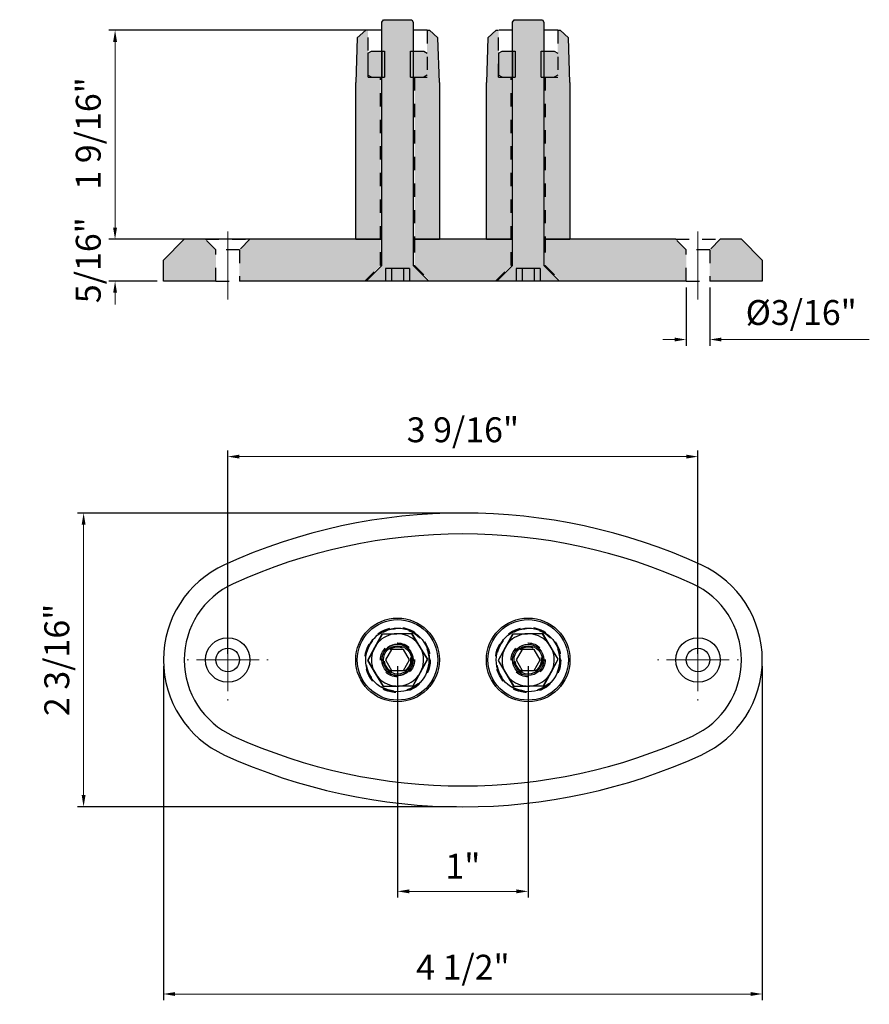
# Model space of a CAD drawing. Units: inches. Extents: x 138 to 5821, y 402 to 3051.
# Drawn here: x 1690 to 1696, y 1291 to 1299 of the extents above; entities that cross this region are included whole.
import ezdxf
from ezdxf.lldxf.tags import DXFTag

# ---------------------------------------------------------------- set-up
doc = ezdxf.new("R2010")
doc.units = ezdxf.units.IN
doc.header["$LTSCALE"] = 0.125
doc.header["$MEASUREMENT"] = 0
doc.header["$PDMODE"] = 32
doc.linetypes.add('DASHED2', pattern=[0.375, 0.25, -0.125])
doc.layers.get('Defpoints').update_dxf_attribs({"color": 30})
for name, color, linetype in [('01 Cut', 7, 'Continuous'), ('02 Med', 82, 'Continuous'), ('03 Lite', 161, 'Continuous'), ('04 Hidden', 6, 'DASHED2'), ('05 Center', 2, 'CENTER2'), ('1', 53, 'Continuous')]:
    doc.layers.add(name, color=color, linetype=linetype)
doc.layers.add('06 Dims', color=1, linetype='Continuous', lineweight=5)
doc.styles.get("Standard").update_dxf_attribs({"font": 'Century Gothic'})
tags = doc.linetypes.add('CENTER2', pattern=[28.575, 19.05, -3.175, 3.175, -3.175]).pattern_tags.tags
tags[10:11] = [DXFTag(74, 4), DXFTag(75, 0), DXFTag(340, '0'), DXFTag(46, 0.0), DXFTag(50, 0.0), DXFTag(44, 0.0), DXFTag(45, 0.0)]
tags[8:9] = [DXFTag(74, 4), DXFTag(75, 0), DXFTag(340, '0'), DXFTag(46, 0.0), DXFTag(50, 0.0), DXFTag(44, 0.0), DXFTag(45, 0.0)]
tags[6:7] = [DXFTag(74, 4), DXFTag(75, 0), DXFTag(340, '0'), DXFTag(46, 0.0), DXFTag(50, 0.0), DXFTag(44, 0.0), DXFTag(45, 0.0)]
tags[4:5] = [DXFTag(74, 4), DXFTag(75, 0), DXFTag(340, '0'), DXFTag(46, 0.0), DXFTag(50, 0.0), DXFTag(44, 0.0), DXFTag(45, 0.0)]
tags = doc.linetypes.add('HIDDEN2', pattern=[4.7625, 3.175, -1.5875]).pattern_tags.tags
tags[6:7] = [DXFTag(74, 4), DXFTag(75, 0), DXFTag(340, '0'), DXFTag(46, 0.0), DXFTag(50, 0.0), DXFTag(44, 0.0), DXFTag(45, 0.0)]
tags[4:5] = [DXFTag(74, 4), DXFTag(75, 0), DXFTag(340, '0'), DXFTag(46, 0.0), DXFTag(50, 0.0), DXFTag(44, 0.0), DXFTag(45, 0.0)]
doc.dimstyles.new('3', dxfattribs={"dimscale": 0.75, "dimtxt": 0.25, "dimasz": 0.1175, "dimexe": 0.0625, "dimexo": 0.0625, "dimgap": 0.125, "dimtad": 1, "dimdec": 4, "dimzin": 0, "dimdsep": 46, "dimlunit": 4, "dimtxsty": 'Standard', "dimcen": 0.09, "dimclrd": 256, "dimclre": 256, "dimclrt": 256, "dimadec": 0, "dimazin": 0, "dimtfac": 0.75, "dimtdec": 4, "dimtofl": 0, "dimtmove": 0, "dimatfit": 3, "dimfxl": 1, "dimfrac": 2, "dimtolj": 1, "dimtzin": 0, "dimlwd": -1, "dimarcsym": 0})

# ---------------------------------------------------------------- blocks, each defined once
blk = doc.blocks.new('*D3')
at = {"layer": '06 Dims', "linetype": 'Continuous', "lineweight": -2, "transparency": 16777216}
for p, q in [((1693.1903, 1295.0087), (1690.3327, 1295.0087)), ((1693.1903, 1292.7961), (1690.3327, 1292.7961))]:
    blk.add_line(p, q, dxfattribs=at)
at = {"layer": '06 Dims', "transparency": 16777216}
blk.add_line((1690.3795, 1292.8842), (1690.3795, 1294.9205), dxfattribs=at)
at = {"layer": '06 Dims', "linetype": 'Continuous', "transparency": 16777216}
for points in [[(1690.3649, 1294.9205), (1690.3942, 1294.9205), (1690.3795, 1295.0087)], [(1690.3649, 1292.8842), (1690.3942, 1292.8842), (1690.3795, 1292.7961)]]:
    blk.add_solid(points, dxfattribs=at)
at = {"layer": 'Defpoints', "color": 0, "linetype": 'Continuous', "transparency": 16777216}
for p in [(1690.3795, 1295.0087), (1693.2372, 1295.0087), (1693.2372, 1292.7961)]:
    blk.add_point(p, dxfattribs=at)
at = {"layer": '06 Dims', "linetype": 'Continuous', "lineweight": 9, "transparency": 16777216, "insert": (1690.1774, 1293.9024), "char_height": 0.1875, "attachment_point": 5, "rotation": 90}
blk.add_mtext('\\A1;\\A1;2 3/16"', dxfattribs=at)
blk = doc.blocks.new('*D4')
at = {"layer": '06 Dims', "linetype": 'Continuous', "lineweight": -2, "transparency": 16777216}
for p, q in [((1690.9808, 1293.8555), (1690.9808, 1291.3397)), ((1695.4936, 1293.8555), (1695.4936, 1291.3397))]:
    blk.add_line(p, q, dxfattribs=at)
at = {"layer": '06 Dims', "transparency": 16777216}
blk.add_line((1691.0689, 1291.3866), (1695.4055, 1291.3866), dxfattribs=at)
at = {"layer": '06 Dims', "linetype": 'Continuous', "transparency": 16777216}
for points in [[(1691.0689, 1291.4012), (1691.0689, 1291.3719), (1690.9808, 1291.3866)], [(1695.4055, 1291.4012), (1695.4055, 1291.3719), (1695.4936, 1291.3866)]]:
    blk.add_solid(points, dxfattribs=at)
at = {"layer": 'Defpoints', "color": 0, "linetype": 'Continuous', "transparency": 16777216}
for p in [(1690.9808, 1293.9024), (1695.4936, 1293.9024), (1695.4936, 1291.3866)]:
    blk.add_point(p, dxfattribs=at)
at = {"layer": '06 Dims', "linetype": 'Continuous', "lineweight": 9, "transparency": 16777216, "insert": (1693.2372, 1291.5886), "char_height": 0.1875, "attachment_point": 5}
blk.add_mtext('\\A1;\\A1;4 1/2"', dxfattribs=at)
blk = doc.blocks.new('*D5')
at = {"layer": '06 Dims', "linetype": 'Continuous', "lineweight": -2, "transparency": 16777216}
for p, q in [((1691.4656, 1293.9493), (1691.4656, 1295.4801)), ((1695.0089, 1293.9493), (1695.0089, 1295.4801))]:
    blk.add_line(p, q, dxfattribs=at)
at = {"layer": '06 Dims', "transparency": 16777216}
blk.add_line((1691.5537, 1295.4333), (1694.9207, 1295.4333), dxfattribs=at)
at = {"layer": '06 Dims', "linetype": 'Continuous', "transparency": 16777216}
for points in [[(1691.5537, 1295.448), (1691.5537, 1295.4186), (1691.4656, 1295.4333)], [(1694.9207, 1295.448), (1694.9207, 1295.4186), (1695.0089, 1295.4333)]]:
    blk.add_solid(points, dxfattribs=at)
at = {"layer": 'Defpoints', "color": 0, "linetype": 'Continuous', "transparency": 16777216}
for p in [(1695.0089, 1295.4333), (1691.4656, 1293.9024), (1695.0089, 1293.9024)]:
    blk.add_point(p, dxfattribs=at)
at = {"layer": '06 Dims', "linetype": 'Continuous', "lineweight": 9, "transparency": 16777216, "insert": (1693.2372, 1295.6354), "char_height": 0.1875, "attachment_point": 5}
blk.add_mtext('\\A1;\\A1;3 9/16"', dxfattribs=at)
blk = doc.blocks.new('*D6')
at = {"layer": '06 Dims', "linetype": 'Continuous', "lineweight": -2, "transparency": 16777216}
for p, q in [((1692.7451, 1293.8555), (1692.7451, 1292.1126)), ((1693.7293, 1293.8555), (1693.7293, 1292.1126))]:
    blk.add_line(p, q, dxfattribs=at)
at = {"layer": '06 Dims', "transparency": 16777216}
blk.add_line((1692.8332, 1292.1595), (1693.6412, 1292.1595), dxfattribs=at)
at = {"layer": '06 Dims', "linetype": 'Continuous', "transparency": 16777216}
for points in [[(1692.8332, 1292.1742), (1692.8332, 1292.1448), (1692.7451, 1292.1595)], [(1693.6412, 1292.1742), (1693.6412, 1292.1448), (1693.7293, 1292.1595)]]:
    blk.add_solid(points, dxfattribs=at)
at = {"layer": 'Defpoints', "color": 0, "linetype": 'Continuous', "transparency": 16777216}
for p in [(1692.7451, 1293.9024), (1693.7293, 1293.9024), (1693.7293, 1292.1595)]:
    blk.add_point(p, dxfattribs=at)
at = {"layer": '06 Dims', "linetype": 'Continuous', "lineweight": 9, "transparency": 16777216, "insert": (1693.2372, 1292.3488), "char_height": 0.1875, "attachment_point": 5}
blk.add_mtext('\\A1;\\A1;1"', dxfattribs=at)
blk = doc.blocks.new('*D7')
at = {"layer": '06 Dims', "transparency": 16777216}
for p, q in [((1690.6166, 1297.158), (1690.6166, 1297.2461)), ((1690.6166, 1296.6668), (1690.6166, 1296.5787))]:
    blk.add_line(p, q, dxfattribs=at)
at = {"layer": '06 Dims', "linetype": 'Continuous', "lineweight": -2, "transparency": 16777216}
for p, q in [((1691.295, 1297.0699), (1690.5697, 1297.0699)), ((1690.9339, 1296.7549), (1690.5697, 1296.7549))]:
    blk.add_line(p, q, dxfattribs=at)
at = {"layer": '06 Dims', "linetype": 'Continuous', "transparency": 16777216}
for points in [[(1690.6019, 1297.158), (1690.6313, 1297.158), (1690.6166, 1297.0699)], [(1690.6019, 1296.6668), (1690.6313, 1296.6668), (1690.6166, 1296.7549)]]:
    blk.add_solid(points, dxfattribs=at)
at = {"layer": 'Defpoints', "color": 0, "linetype": 'Continuous', "transparency": 16777216}
for p in [(1690.6166, 1297.0699), (1691.3419, 1297.0699), (1690.9808, 1296.7549)]:
    blk.add_point(p, dxfattribs=at)
at = {"layer": '06 Dims', "linetype": 'Continuous', "lineweight": 9, "transparency": 16777216, "insert": (1690.4145, 1296.9124), "char_height": 0.1875, "attachment_point": 5, "rotation": 90}
blk.add_mtext('\\A1;\\A1;5/16"', dxfattribs=at)
blk = doc.blocks.new('*D8')
at = {"layer": '06 Dims', "linetype": 'Continuous', "lineweight": -2, "transparency": 16777216}
for p, q in [((1692.5801, 1298.6447), (1690.5697, 1298.6447)), ((1691.8173, 1297.0699), (1690.5697, 1297.0699))]:
    blk.add_line(p, q, dxfattribs=at)
at = {"layer": '06 Dims', "transparency": 16777216}
blk.add_line((1690.6166, 1297.158), (1690.6166, 1298.5566), dxfattribs=at)
at = {"layer": '06 Dims', "linetype": 'Continuous', "transparency": 16777216}
for points in [[(1690.6019, 1298.5566), (1690.6313, 1298.5566), (1690.6166, 1298.6447)], [(1690.6019, 1297.158), (1690.6313, 1297.158), (1690.6166, 1297.0699)]]:
    blk.add_solid(points, dxfattribs=at)
at = {"layer": 'Defpoints', "color": 0, "linetype": 'Continuous', "transparency": 16777216}
for p in [(1690.6166, 1298.6447), (1692.627, 1298.6447), (1691.8642, 1297.0699)]:
    blk.add_point(p, dxfattribs=at)
at = {"layer": '06 Dims', "linetype": 'Continuous', "lineweight": 9, "transparency": 16777216, "insert": (1690.4145, 1297.8671), "char_height": 0.1875, "attachment_point": 5, "rotation": 90}
blk.add_mtext('\\A1;\\A1;1 9/16"', dxfattribs=at)
blk = doc.blocks.new('*D9')
at = {"layer": '06 Dims', "linetype": 'Continuous', "lineweight": -2, "transparency": 16777216}
for p, q in [((1694.9203, 1296.708), (1694.9203, 1296.2681)), ((1695.0974, 1296.708), (1695.0974, 1296.2681))]:
    blk.add_line(p, q, dxfattribs=at)
at = {"layer": '06 Dims', "transparency": 16777216}
for p, q in [((1694.8322, 1296.315), (1694.744, 1296.315)), ((1695.1856, 1296.315), (1696.2999, 1296.315))]:
    blk.add_line(p, q, dxfattribs=at)
at = {"layer": '06 Dims', "linetype": 'Continuous', "transparency": 16777216}
for points in [[(1694.8322, 1296.3297), (1694.8322, 1296.3003), (1694.9203, 1296.315)], [(1695.1856, 1296.3297), (1695.1856, 1296.3003), (1695.0974, 1296.315)]]:
    blk.add_solid(points, dxfattribs=at)
at = {"layer": 'Defpoints', "color": 0, "linetype": 'Continuous', "transparency": 16777216}
for p in [(1694.9203, 1296.7549), (1695.0974, 1296.7549), (1695.0974, 1296.315)]:
    blk.add_point(p, dxfattribs=at)
at = {"layer": '06 Dims', "linetype": 'Continuous', "lineweight": 9, "transparency": 16777216, "insert": (1695.7868, 1296.5184), "char_height": 0.1875, "attachment_point": 5}
blk.add_mtext('\\A1;%%C3/16"', dxfattribs=at)

msp = doc.modelspace()

# ---------------------------------------------------------------- hatches: boundary and pattern name
at = {"layer": '1', "transparency": 33554687}
h = msp.add_hatch(color=256, dxfattribs=at)
h.dxf.hatch_style = 1
h.set_gradient(color1=(128, 128, 128), tint=1, name='CYLINDER')
h.paths.add_polyline_path([(1692.86319, 1298.29036), (1692.84351, 1298.29036), (1692.84351, 1298.48721), (1692.86319, 1298.48721), (1692.86319, 1298.70374), (1692.85183, 1298.72343), (1692.63834, 1298.72343), (1692.62697, 1298.70374), (1692.62697, 1298.48721), (1692.64666, 1298.48721), (1692.64666, 1298.29036), (1692.62697, 1298.29036), (1692.62697, 1296.87303), (1692.50886, 1296.75492), (1692.65397, 1296.75492), (1692.65397, 1296.84941), (1692.83582, 1296.84941), (1692.83582, 1296.75492), (1692.9813, 1296.75492), (1692.86319, 1296.87303)])
h = msp.add_hatch(color=256, dxfattribs=at)
h.dxf.hatch_style = 1
h.set_gradient(color1=(128, 128, 128), tint=1, name='CYLINDER')
h.paths.add_polyline_path([(1693.82776, 1298.48721), (1693.84744, 1298.48721), (1693.84744, 1298.70374), (1693.83608, 1298.72343), (1693.62259, 1298.72343), (1693.61122, 1298.70374), (1693.61122, 1298.48721), (1693.63091, 1298.48721), (1693.63091, 1298.29036), (1693.61122, 1298.29036), (1693.61122, 1296.87303), (1693.49311, 1296.75492), (1693.63823, 1296.75492), (1693.63823, 1296.84941), (1693.82007, 1296.84941), (1693.82007, 1296.75492), (1693.96555, 1296.75492), (1693.84744, 1296.87303), (1693.84744, 1298.29036), (1693.82776, 1298.29036)])
at = {"layer": '1'}
for points in [[(1692.61713, 1297.06988), (1692.61713, 1298.29036), (1692.52276, 1298.29036), (1692.52276, 1298.64469), (1692.5051, 1298.64469), (1692.44181, 1298.58567), (1692.43012, 1298.25099), (1692.43012, 1297.06988)], [(1692.87303, 1298.29036), (1692.87303, 1297.06988), (1693.06004, 1297.06988), (1693.06004, 1298.25099), (1693.04835, 1298.58567), (1692.98506, 1298.64469), (1692.9674, 1298.64469), (1692.9674, 1298.29036)], [(1693.60138, 1297.06988), (1693.60138, 1298.29036), (1693.50701, 1298.29036), (1693.50701, 1298.64469), (1693.48935, 1298.64469), (1693.42606, 1298.58567), (1693.41437, 1298.25099), (1693.41437, 1297.06988)], [(1693.85729, 1298.29036), (1693.85729, 1297.06988), (1694.04429, 1297.06988), (1694.04429, 1298.25099), (1694.03261, 1298.58567), (1693.96932, 1298.64469), (1693.95166, 1298.64469), (1693.95166, 1298.29036)], [(1690.98078, 1296.9124), (1690.98078, 1296.75492), (1691.37697, 1296.75492), (1691.37697, 1296.99114), (1691.29823, 1297.06988), (1691.13826, 1297.06988)], [(1691.55413, 1296.99114), (1691.55413, 1296.75492), (1692.49902, 1296.75492), (1692.61713, 1296.87303), (1692.61713, 1297.06988), (1691.63287, 1297.06988)], [(1694.92028, 1296.75492), (1694.92028, 1296.99114), (1694.84154, 1297.06988), (1693.85729, 1297.06988), (1693.85729, 1296.87303), (1693.9754, 1296.75492)], [(1695.33615, 1297.06988), (1695.17618, 1297.06988), (1695.09744, 1296.99114), (1695.09744, 1296.75492), (1695.49363, 1296.75492), (1695.49363, 1296.9124)]]:
    msp.add_hatch(color=9, dxfattribs=at).paths.add_polyline_path(points)
at = {"layer": '1', "transparency": 33554687}
h = msp.add_hatch(color=9, dxfattribs=at)
h.dxf.hatch_style = 1
h.set_gradient(color1=(192, 192, 192), tint=1)
h.paths.add_polyline_path([(1692.62697, 1298.48721), (1692.54823, 1298.48721), (1692.52276, 1298.4725), (1692.52276, 1298.30506), (1692.54823, 1298.29036), (1692.61713, 1298.29036), (1692.62697, 1298.29036)])
h.paths.add_polyline_path([(1692.64666, 1298.48721), (1692.62697, 1298.48721), (1692.62697, 1298.29036), (1692.64666, 1298.29036)])
h = msp.add_hatch(color=256, dxfattribs=at)
h.dxf.hatch_style = 1
h.set_gradient(color1=(192, 192, 192), rotation=180, tint=1)
h.paths.add_polyline_path([(1692.9674, 1298.4725), (1692.94193, 1298.48721), (1692.86319, 1298.48721), (1692.86319, 1298.29036), (1692.94193, 1298.29036), (1692.9674, 1298.30506)])
h.paths.add_polyline_path([(1692.86319, 1298.48721), (1692.84351, 1298.48721), (1692.84351, 1298.29036), (1692.86319, 1298.29036)])
h = msp.add_hatch(color=256, dxfattribs=at)
h.dxf.hatch_style = 1
h.set_gradient(color1=(192, 192, 192), tint=1)
h.paths.add_polyline_path([(1693.61122, 1298.48721), (1693.53248, 1298.48721), (1693.50701, 1298.4725), (1693.50701, 1298.30506), (1693.53248, 1298.29036), (1693.61122, 1298.29036)])
h.paths.add_polyline_path([(1693.63091, 1298.48721), (1693.61122, 1298.48721), (1693.61122, 1298.29036), (1693.63091, 1298.29036)])
h = msp.add_hatch(color=256, dxfattribs=at)
h.dxf.hatch_style = 1
h.set_gradient(color1=(192, 192, 192), rotation=180, tint=1)
h.paths.add_polyline_path([(1693.84744, 1298.48721), (1693.82776, 1298.48721), (1693.82776, 1298.29036), (1693.84744, 1298.29036)])
h.paths.add_polyline_path([(1693.95166, 1298.4725), (1693.92618, 1298.48721), (1693.84744, 1298.48721), (1693.84744, 1298.29036), (1693.92618, 1298.29036), (1693.95166, 1298.30506)])
at = {"layer": '1', "linetype": 'Continuous'}
msp.add_hatch(color=9, dxfattribs=at).paths.add_polyline_path([(1692.87303, 1297.06988), (1692.87303, 1296.87303), (1692.99114, 1296.75492), (1693.48327, 1296.75492), (1693.60138, 1296.87303), (1693.60138, 1297.06988)])
at = {"layer": '1', "transparency": 33554687}
h = msp.add_hatch(color=9, dxfattribs=at)
h.dxf.hatch_style = 1
h.paths.add_polyline_path([(1692.69943, 1296.84941), (1692.65397, 1296.84941), (1692.65397, 1296.75492), (1692.69943, 1296.75492)])
h.paths.add_polyline_path([(1692.79036, 1296.84941), (1692.69943, 1296.84941), (1692.69943, 1296.75492), (1692.79036, 1296.75492)])
h.paths.add_polyline_path([(1692.83582, 1296.84941), (1692.79036, 1296.84941), (1692.79036, 1296.75492), (1692.83582, 1296.75492)])
h = msp.add_hatch(color=9, dxfattribs=at)
h.dxf.hatch_style = 1
h.paths.add_polyline_path([(1693.68369, 1296.84941), (1693.63823, 1296.84941), (1693.63823, 1296.75492), (1693.68369, 1296.75492)])
h.paths.add_polyline_path([(1693.77461, 1296.84941), (1693.68369, 1296.84941), (1693.68369, 1296.75492), (1693.77461, 1296.75492)])
h.paths.add_polyline_path([(1693.82007, 1296.84941), (1693.77461, 1296.84941), (1693.77461, 1296.75492), (1693.82007, 1296.75492)])

# ---------------------------------------------------------------- linework, layer by layer
at = {"layer": '01 Cut', "linetype": 'Continuous'}
for p, q in [((1692.44181, 1298.58567), (1692.5051, 1298.64469)), ((1692.9674, 1298.64469), (1692.98506, 1298.64469)), ((1692.98506, 1298.64469), (1693.04835, 1298.58567)), ((1693.42606, 1298.58567), (1693.48935, 1298.64469)), ((1693.48935, 1298.64469), (1693.50701, 1298.64469)), ((1693.95166, 1298.64469), (1693.96932, 1298.64469)), ((1693.96932, 1298.64469), (1694.03261, 1298.58567)), ((1692.44181, 1298.58567), (1692.43012, 1298.25099)), ((1693.06004, 1298.25099), (1693.04835, 1298.58567)), ((1693.42606, 1298.58567), (1693.41437, 1298.25099)), ((1694.04429, 1298.25099), (1694.03261, 1298.58567)), ((1692.62697, 1298.48721), (1692.62697, 1298.29036)), ((1692.86319, 1298.48721), (1692.86319, 1298.29036)), ((1693.61122, 1298.48721), (1693.61122, 1298.29036)), ((1693.84744, 1298.48721), (1693.84744, 1298.29036)), ((1692.43012, 1297.06988), (1692.43012, 1298.25099)), ((1693.06004, 1298.25099), (1693.06004, 1297.06988)), ((1693.41437, 1297.06988), (1693.41437, 1298.25099)), ((1694.04429, 1298.25099), (1694.04429, 1297.06988)), ((1690.98078, 1296.9124), (1691.13826, 1297.06988)), ((1691.29823, 1297.06988), (1691.13826, 1297.06988)), ((1692.61713, 1297.06988), (1691.63287, 1297.06988)), ((1692.43012, 1297.06988), (1692.61713, 1297.06988)), ((1692.62697, 1297.06988), (1692.61713, 1297.06988)), ((1692.61713, 1297.06988), (1692.62697, 1297.06988)), ((1692.87303, 1297.06988), (1692.86319, 1297.06988)), ((1692.86319, 1297.06988), (1692.87303, 1297.06988)), ((1692.87303, 1297.06988), (1693.06004, 1297.06988)), ((1693.60138, 1297.06988), (1692.87303, 1297.06988)), ((1693.41437, 1297.06988), (1693.60138, 1297.06988)), ((1693.61122, 1297.06988), (1693.60138, 1297.06988)), ((1693.60138, 1297.06988), (1693.61122, 1297.06988)), ((1693.85729, 1297.06988), (1693.84744, 1297.06988)), ((1693.84744, 1297.06988), (1693.85729, 1297.06988)), ((1693.85729, 1297.06988), (1694.04429, 1297.06988)), ((1694.84154, 1297.06988), (1693.85729, 1297.06988)), ((1695.33615, 1297.06988), (1695.17618, 1297.06988)), ((1695.33615, 1297.06988), (1695.49363, 1296.9124)), ((1690.98078, 1296.75492), (1690.98078, 1296.9124)), ((1692.61713, 1296.87303), (1692.62697, 1296.87303)), ((1692.86319, 1296.87303), (1692.87303, 1296.87303)), ((1693.60138, 1296.87303), (1693.61122, 1296.87303)), ((1693.84744, 1296.87303), (1693.85729, 1296.87303)), ((1695.49363, 1296.9124), (1695.49363, 1296.75492)), ((1691.37697, 1296.75492), (1690.98078, 1296.75492)), ((1692.49902, 1296.75492), (1691.55413, 1296.75492)), ((1693.48327, 1296.75492), (1692.99114, 1296.75492)), ((1694.92028, 1296.75492), (1693.9754, 1296.75492)), ((1695.49363, 1296.75492), (1695.09744, 1296.75492))]:
    msp.add_line(p, q, dxfattribs=at)
at = {"layer": '01 Cut'}
for centre in [(1691.46555, 1293.9024), (1695.00886, 1293.9024)]:
    msp.add_circle(centre, 0.16732, dxfattribs=at)
at = {"layer": '01 Cut', "linetype": 'Continuous'}
for centre, radius, start, end in [((1693.23721, 1290.67796), 4.17323, 65.506443, 114.493557), ((1691.76818, 1293.9024), 0.62992, 114.493557, 245.506443), ((1694.70623, 1293.9024), 0.62992, 294.493557, 65.506443)]:
    msp.add_arc(centre, radius, start, end, dxfattribs=at)
at = {"layer": '01 Cut', "linetype": 'HIDDEN2'}
msp.add_arc((1692.74508, 1293.9024), 0.19685, 143.122295, 151.23191, dxfattribs=at)
at = {"layer": '01 Cut'}
msp.add_arc((1693.23721, 1297.12684), 4.17323, 245.506443, 294.493557, dxfattribs=at)
at = {"layer": '02 Med'}
for p, q in [((1692.69943, 1293.98114), (1692.65397, 1293.9024)), ((1692.79036, 1293.98114), (1692.69943, 1293.98114)), ((1692.83582, 1293.9024), (1692.79036, 1293.98114)), ((1693.68369, 1293.98114), (1693.63823, 1293.9024)), ((1693.77461, 1293.98114), (1693.68369, 1293.98114)), ((1693.82007, 1293.9024), (1693.77461, 1293.98114)), ((1692.65397, 1293.9024), (1692.69943, 1293.82366)), ((1692.79036, 1293.82366), (1692.83582, 1293.9024)), ((1693.63823, 1293.9024), (1693.68369, 1293.82366)), ((1693.77461, 1293.82366), (1693.82007, 1293.9024)), ((1692.69943, 1293.82366), (1692.79036, 1293.82366)), ((1693.68369, 1293.82366), (1693.77461, 1293.82366))]:
    msp.add_line(p, q, dxfattribs=at)
for centre, radius in [((1692.74508, 1293.9024), 0.31496), ((1693.72933, 1293.9024), 0.31496), ((1691.46555, 1293.9024), 0.08858), ((1695.00886, 1293.9024), 0.08858)]:
    msp.add_circle(centre, radius, dxfattribs=at)
for centre, radius, start, end in [((1693.23721, 1290.67796), 4.33071, 65.506443, 114.493557), ((1691.76818, 1293.9024), 0.7874, 114.493557, 245.506443), ((1694.70623, 1293.9024), 0.7874, 294.493557, 65.506443), ((1693.23721, 1297.12684), 4.33071, 245.506443, 294.493557)]:
    msp.add_arc(centre, radius, start, end, dxfattribs=at)
at = {"layer": '03 Lite', "linetype": 'Continuous'}
for p, q in [((1692.62697, 1298.70374), (1692.63834, 1298.72343)), ((1692.62697, 1296.87303), (1692.62697, 1298.70374)), ((1692.63834, 1298.72343), (1692.85183, 1298.72343)), ((1692.85183, 1298.72343), (1692.86319, 1298.70374)), ((1692.86319, 1298.70374), (1692.86319, 1296.87303)), ((1692.50886, 1296.75492), (1692.62697, 1296.87303)), ((1692.86319, 1296.87303), (1692.9813, 1296.75492)), ((1692.83582, 1296.84941), (1692.65397, 1296.84941)), ((1692.65397, 1296.84941), (1692.65397, 1296.75492)), ((1692.69943, 1296.84941), (1692.69943, 1296.75492)), ((1692.79036, 1296.84941), (1692.79036, 1296.75492)), ((1692.83582, 1296.84941), (1692.83582, 1296.75492)), ((1692.50886, 1296.75492), (1692.49902, 1296.75492)), ((1692.65397, 1296.75492), (1692.50886, 1296.75492)), ((1692.69943, 1296.75492), (1692.65397, 1296.75492)), ((1692.83582, 1296.75492), (1692.79036, 1296.75492)), ((1692.9813, 1296.75492), (1692.83582, 1296.75492)), ((1692.99114, 1296.75492), (1692.9813, 1296.75492))]:
    msp.add_line(p, q, dxfattribs=at)
at = {"layer": '03 Lite'}
for p, q in [((1693.61122, 1298.70374), (1693.62259, 1298.72343)), ((1693.61122, 1296.87303), (1693.61122, 1298.70374)), ((1693.62259, 1298.72343), (1693.83608, 1298.72343)), ((1693.83608, 1298.72343), (1693.84744, 1298.70374)), ((1693.84744, 1298.70374), (1693.84744, 1296.87303)), ((1692.52051, 1298.47121), (1692.54823, 1298.48721)), ((1692.54823, 1298.48721), (1692.64666, 1298.48721)), ((1692.64666, 1298.48721), (1692.64666, 1298.29036)), ((1692.84351, 1298.29036), (1692.84351, 1298.48721)), ((1692.84351, 1298.48721), (1692.94193, 1298.48721)), ((1692.94193, 1298.48721), (1692.9674, 1298.4725)), ((1693.50477, 1298.47121), (1693.53248, 1298.48721)), ((1693.53248, 1298.48721), (1693.63091, 1298.48721)), ((1693.63091, 1298.48721), (1693.63091, 1298.29036)), ((1693.82776, 1298.29036), (1693.82776, 1298.48721)), ((1693.82776, 1298.48721), (1693.92618, 1298.48721)), ((1693.92618, 1298.48721), (1693.95166, 1298.4725)), ((1692.52051, 1298.47121), (1692.52051, 1298.30636)), ((1693.50477, 1298.47121), (1693.50477, 1298.30636)), ((1692.54823, 1298.29036), (1692.52051, 1298.30636)), ((1692.54823, 1298.29036), (1692.64666, 1298.29036)), ((1692.84351, 1298.29036), (1692.94193, 1298.29036)), ((1692.9674, 1298.30506), (1692.94193, 1298.29036)), ((1693.53248, 1298.29036), (1693.50477, 1298.30636)), ((1693.53248, 1298.29036), (1693.63091, 1298.29036)), ((1693.82776, 1298.29036), (1693.92618, 1298.29036)), ((1693.95166, 1298.30506), (1693.92618, 1298.29036)), ((1693.49311, 1296.75492), (1693.61122, 1296.87303)), ((1693.84744, 1296.87303), (1693.96555, 1296.75492)), ((1693.82007, 1296.84941), (1693.63823, 1296.84941)), ((1693.63823, 1296.84941), (1693.63823, 1296.75492)), ((1693.68369, 1296.84941), (1693.68369, 1296.75492)), ((1693.77461, 1296.84941), (1693.77461, 1296.75492)), ((1693.82007, 1296.84941), (1693.82007, 1296.75492)), ((1692.79036, 1296.75492), (1692.69943, 1296.75492)), ((1693.49311, 1296.75492), (1693.48327, 1296.75492)), ((1693.63823, 1296.75492), (1693.49311, 1296.75492)), ((1693.68369, 1296.75492), (1693.63823, 1296.75492)), ((1693.77461, 1296.75492), (1693.68369, 1296.75492)), ((1693.82007, 1296.75492), (1693.77461, 1296.75492)), ((1693.96555, 1296.75492), (1693.82007, 1296.75492)), ((1693.9754, 1296.75492), (1693.96555, 1296.75492)), ((1692.6284, 1294.09481), (1692.5201, 1293.89756)), ((1692.62722, 1294.09676), (1692.57253, 1293.99713)), ((1692.74085, 1294.0992), (1692.62722, 1294.09676)), ((1692.85338, 1294.09965), (1692.6284, 1294.09481)), ((1692.85447, 1294.10165), (1692.74085, 1294.0992)), ((1692.97006, 1293.90723), (1692.85338, 1294.09965)), ((1692.9134, 1294.00446), (1692.85447, 1294.10165)), ((1693.61265, 1294.09481), (1693.50435, 1293.89756)), ((1693.61148, 1294.09676), (1693.55678, 1293.99713)), ((1693.7251, 1294.0992), (1693.61148, 1294.09676)), ((1693.83763, 1294.09965), (1693.61265, 1294.09481)), ((1693.83873, 1294.10165), (1693.7251, 1294.0992)), ((1693.95431, 1293.90723), (1693.83763, 1294.09965)), ((1693.89766, 1294.00446), (1693.83873, 1294.10165)), ((1692.57253, 1293.99713), (1692.51783, 1293.89751)), ((1692.97233, 1293.90728), (1692.9134, 1294.00446)), ((1693.55678, 1293.99713), (1693.50208, 1293.89751)), ((1693.95658, 1293.90728), (1693.89766, 1294.00446)), ((1692.51783, 1293.89751), (1692.57676, 1293.80033)), ((1692.5201, 1293.89756), (1692.63678, 1293.70514)), ((1692.86176, 1293.70998), (1692.97006, 1293.90723)), ((1692.91763, 1293.80766), (1692.97233, 1293.90728)), ((1693.50208, 1293.89751), (1693.56101, 1293.80033)), ((1693.50435, 1293.89756), (1693.62103, 1293.70514)), ((1693.84601, 1293.70998), (1693.95431, 1293.90723)), ((1693.90189, 1293.80766), (1693.95658, 1293.90728)), ((1692.57676, 1293.80033), (1692.63569, 1293.70315)), ((1692.86294, 1293.70803), (1692.91763, 1293.80766)), ((1693.56101, 1293.80033), (1693.61994, 1293.70315)), ((1693.84719, 1293.70803), (1693.90189, 1293.80766)), ((1692.63569, 1293.70315), (1692.74931, 1293.70559)), ((1692.63678, 1293.70514), (1692.86176, 1293.70998)), ((1692.74931, 1293.70559), (1692.86294, 1293.70803)), ((1693.61994, 1293.70315), (1693.73357, 1293.70559)), ((1693.62103, 1293.70514), (1693.84601, 1293.70998)), ((1693.73357, 1293.70559), (1693.84719, 1293.70803))]:
    msp.add_line(p, q, dxfattribs=at)
for centre, radius in [((1692.74508, 1293.9024), 0.30327), ((1693.72933, 1293.9024), 0.30327), ((1692.74508, 1293.9024), 0.23998), ((1693.72933, 1293.9024), 0.23998), ((1692.74508, 1293.9024), 0.11811), ((1692.74508, 1293.9024), 0.10675), ((1693.72933, 1293.9024), 0.11811), ((1693.72933, 1293.9024), 0.10675)]:
    msp.add_circle(centre, radius, dxfattribs=at)
for centre, radius, start, end in [((1692.74508, 1293.9024), 0.19685, 99.341524, 143.122295), ((1692.74508, 1293.9024), 0.19685, 91.23191, 99.341524), ((1692.74508, 1293.9024), 0.19685, 83.122295, 91.23191), ((1692.74508, 1293.9024), 0.19685, 39.341524, 83.122295), ((1693.72933, 1293.9024), 0.19685, 99.341524, 143.122295), ((1693.72933, 1293.9024), 0.19685, 91.23191, 99.341524), ((1693.72933, 1293.9024), 0.19685, 83.122295, 91.23191), ((1693.72933, 1293.9024), 0.19685, 39.341524, 83.122295), ((1692.74508, 1293.9024), 0.19685, 159.341524, 203.122295), ((1692.74508, 1293.9024), 0.19685, 151.23191, 159.341524), ((1692.74508, 1293.9024), 0.11811, 255, 195), ((1692.74508, 1293.9024), 0.19685, 31.23191, 39.341524), ((1692.74508, 1293.9024), 0.19685, 23.122295, 31.23191), ((1692.74508, 1293.9024), 0.19685, 339.341524, 23.122295), ((1693.72933, 1293.9024), 0.19685, 159.341524, 203.122295), ((1693.72933, 1293.9024), 0.19685, 151.23191, 159.341524), ((1693.72933, 1293.9024), 0.19685, 143.122295, 151.23191), ((1693.72933, 1293.9024), 0.19685, 31.23191, 39.341524), ((1693.72933, 1293.9024), 0.19685, 23.122295, 31.23191), ((1693.72933, 1293.9024), 0.19685, 339.341524, 23.122295), ((1692.74508, 1293.9024), 0.19685, 203.122295, 211.23191), ((1692.74508, 1293.9024), 0.19685, 331.23191, 339.341524), ((1693.72933, 1293.9024), 0.19685, 203.122295, 211.23191), ((1693.72933, 1293.9024), 0.19685, 331.23191, 339.341524), ((1692.74508, 1293.9024), 0.19685, 211.23191, 219.341524), ((1692.74508, 1293.9024), 0.19685, 219.341524, 263.122295), ((1692.74508, 1293.9024), 0.19685, 279.341524, 323.122295), ((1692.74508, 1293.9024), 0.19685, 323.122295, 331.23191), ((1693.72933, 1293.9024), 0.19685, 211.23191, 219.341524), ((1693.72933, 1293.9024), 0.19685, 219.341524, 263.122295), ((1693.72933, 1293.9024), 0.19685, 279.341524, 323.122295), ((1693.72933, 1293.9024), 0.19685, 323.122295, 331.23191), ((1692.74508, 1293.9024), 0.19685, 263.122295, 271.23191), ((1692.74508, 1293.9024), 0.19685, 271.23191, 279.341524), ((1693.72933, 1293.9024), 0.19685, 263.122295, 271.23191), ((1693.72933, 1293.9024), 0.19685, 271.23191, 279.341524)]:
    msp.add_arc(centre, radius, start, end, dxfattribs=at)
at = {"layer": '04 Hidden'}
for p, q in [((1692.62697, 1298.64469), (1692.52276, 1298.64469)), ((1692.52276, 1298.29036), (1692.52276, 1298.64469)), ((1692.9674, 1298.64469), (1692.86319, 1298.64469)), ((1692.9674, 1298.64469), (1692.9674, 1298.29036)), ((1693.61122, 1298.64469), (1693.50701, 1298.64469)), ((1693.50701, 1298.29036), (1693.50701, 1298.64469)), ((1693.95166, 1298.64469), (1693.84744, 1298.64469)), ((1693.95166, 1298.64469), (1693.95166, 1298.29036)), ((1692.52276, 1298.29036), (1692.61713, 1298.29036)), ((1692.61713, 1297.06988), (1692.61713, 1298.29036)), ((1692.87303, 1298.29036), (1692.87303, 1297.06988)), ((1692.87303, 1298.29036), (1692.9674, 1298.29036)), ((1693.50701, 1298.29036), (1693.60138, 1298.29036)), ((1693.60138, 1297.06988), (1693.60138, 1298.29036)), ((1693.85729, 1298.29036), (1693.85729, 1297.06988)), ((1693.85729, 1298.29036), (1693.95166, 1298.29036)), ((1691.29823, 1297.06988), (1691.63287, 1297.06988)), ((1691.37697, 1296.99114), (1691.29823, 1297.06988)), ((1691.63287, 1297.06988), (1691.55413, 1296.99114)), ((1692.61713, 1296.87303), (1692.61713, 1297.06988)), ((1692.87303, 1297.06988), (1692.87303, 1296.87303)), ((1693.60138, 1296.87303), (1693.60138, 1297.06988)), ((1693.85729, 1297.06988), (1693.85729, 1296.87303)), ((1694.84154, 1297.06988), (1695.17618, 1297.06988)), ((1694.92028, 1296.99114), (1694.84154, 1297.06988)), ((1695.17618, 1297.06988), (1695.09744, 1296.99114)), ((1691.55413, 1296.99114), (1691.37697, 1296.99114)), ((1691.37697, 1296.75492), (1691.37697, 1296.99114)), ((1691.55413, 1296.99114), (1691.55413, 1296.75492)), ((1695.09744, 1296.99114), (1694.92028, 1296.99114)), ((1694.92028, 1296.75492), (1694.92028, 1296.99114)), ((1695.09744, 1296.99114), (1695.09744, 1296.75492)), ((1692.49902, 1296.75492), (1692.61713, 1296.87303)), ((1692.87303, 1296.87303), (1692.99114, 1296.75492)), ((1693.48327, 1296.75492), (1693.60138, 1296.87303)), ((1693.85729, 1296.87303), (1693.9754, 1296.75492)), ((1691.37697, 1296.75492), (1691.55413, 1296.75492)), ((1694.92028, 1296.75492), (1695.09744, 1296.75492))]:
    msp.add_line(p, q, dxfattribs=at)
for centre, radius in [((1692.74508, 1293.9024), 0.24606), ((1692.74508, 1293.9024), 0.23622), ((1693.72933, 1293.9024), 0.24606), ((1693.72933, 1293.9024), 0.23622), ((1692.74508, 1293.9024), 0.12795), ((1692.74508, 1293.9024), 0.09843), ((1693.72933, 1293.9024), 0.12795), ((1693.72933, 1293.9024), 0.09843)]:
    msp.add_circle(centre, radius, dxfattribs=at)
at = {"layer": '05 Center', "lineweight": 9}
for p, q in [((1691.46555, 1297.12894), (1691.46555, 1296.61713)), ((1695.00886, 1297.12894), (1695.00886, 1296.61713))]:
    msp.add_line(p, q, dxfattribs=at)
at = {"layer": '05 Center', "linetype": 'CENTER2', "lineweight": 9}
for p, q in [((1691.46555, 1294.19767), (1691.46555, 1294.20752)), ((1695.00886, 1294.19767), (1695.00886, 1294.20752)), ((1691.46555, 1294.13862), (1691.46555, 1293.66618)), ((1695.00886, 1294.13862), (1695.00886, 1293.66618)), ((1691.17028, 1293.9024), (1691.16043, 1293.9024)), ((1691.70177, 1293.9024), (1691.22933, 1293.9024)), ((1691.76083, 1293.9024), (1691.77067, 1293.9024)), ((1694.71359, 1293.9024), (1694.70374, 1293.9024)), ((1695.24508, 1293.9024), (1694.77264, 1293.9024)), ((1695.30414, 1293.9024), (1695.31398, 1293.9024)), ((1691.46555, 1293.60712), (1691.46555, 1293.59728)), ((1695.00886, 1293.60712), (1695.00886, 1293.59728))]:
    msp.add_line(p, q, dxfattribs=at)

# ---------------------------------------------------------------- dimensions: what is measured, and where the dimension line sits
at = {"layer": '06 Dims', "linetype": 'Continuous', "lineweight": 9}
for base, p1, p2, angle, text, picture, middle, dimtype in [((1690.6166, 1298.64469), (1691.86417, 1297.06988), (1692.62697, 1298.64469), 90, '\\A1;<>', '*D8', (1690.6166, 1297.86713), 160), ((1690.6166, 1297.06988), (1690.98078, 1296.75492), (1691.3419, 1297.06988), 90, '\\A1;<>', '*D7', (1690.6166, 1296.9124), 160), ((1695.09744, 1296.315), (1694.92028, 1296.75492), (1695.09744, 1296.75492), 0.000007, '%%C<>', '*D9', (1695.7868, 1296.315), 161), ((1695.00886, 1295.43327), (1691.46555, 1293.9024), (1695.00886, 1293.9024), 0, '\\A1;<>', '*D5', (1693.23721, 1295.43327), 161), ((1690.379542, 1295.008669), (1693.237207, 1292.796125), (1693.237207, 1295.008669), 90, '\\A1;<>', '*D3', (1690.379542, 1293.902397), 161), ((1695.493633, 1291.386554), (1690.980781, 1293.902397), (1695.493633, 1293.902397), 0, '\\A1;<>', '*D4', (1693.237207, 1291.386554), 161), ((1693.729333, 1292.159501), (1692.74508, 1293.902397), (1693.729333, 1293.902397), 0, '\\A1;<>', '*D6', (1693.237207, 1292.159501), 161)]:
    dim = msp.add_linear_dim(base=base, p1=p1, p2=p2, angle=angle, text=text, dimstyle='3', dxfattribs=at)
    dim.commit()
    dim.dimension.update_dxf_attribs({"geometry": picture, "text_midpoint": middle, "dimtype": dimtype})

doc.saveas('drawing.dxf')
